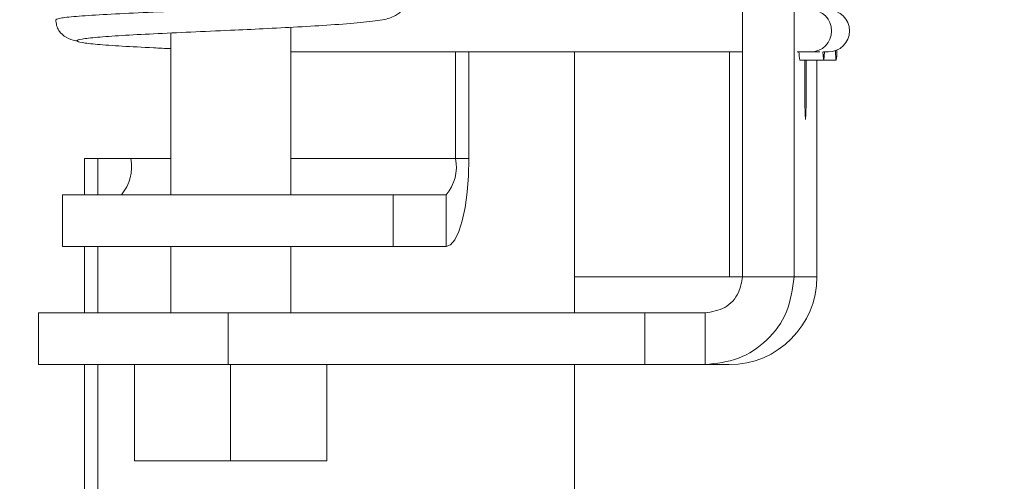
# Model space of a CAD drawing. Units: inches. Extents: x 0.3 to 16.7, y 0.3 to 10.7.
# Drawn here: x 8.7 to 8.8, y 5.9 to 6 of the extents above; entities that cross this region are included whole.
import ezdxf

# ---------------------------------------------------------------- set-up
doc = ezdxf.new("R2010")
doc.units = ezdxf.units.IN
doc.header["$MEASUREMENT"] = 0
doc.layers.add('FORMAT', color=7, linetype='Continuous')
doc.styles.add('SLDTEXTSTYLE0', font='TXT', dxfattribs={"width": 0.605})
doc.dimstyles.new('SLDDIMSTYLE0', dxfattribs={"dimtxt": 0.08089192708333333, "dimasz": 0.08089192708333333, "dimexe": 0, "dimexo": 0.0625, "dimgap": 0.02022298177083333, "dimtad": 0, "dimtih": 1, "dimtoh": 1, "dimdec": 0, "dimlfac": 24, "dimrnd": 1e-09, "dimzin": 12, "dimdsep": 46, "dimtxsty": 'SLDTEXTSTYLE0', "dimsah": 1, "dimcen": 0.09, "dimadec": 0, "dimazin": 0, "dimtfac": 1, "dimtdec": 0, "dimtofl": 0, "dimtmove": 0, "dimatfit": 3, "dimfxl": 0, "dimtolj": 1, "dimtzin": 12, "dimarcsym": 0})

# ---------------------------------------------------------------- blocks, each defined once
blk = doc.blocks.new('*D10')
at = {"layer": 'FORMAT', "color": 8}
for p, q in [((8.84526477475238, 5.905930073526661), (8.84526477475238, 4.307055542450222)), ((7.060879715334644, 5.140857156860007), (7.060879715334644, 4.307055542450222)), ((7.060879715334644, 4.407055542450222), (7.500495172484238, 4.407055542450222)), ((8.84526477475238, 4.407055542450222), (8.405649317602787, 4.407055542450222))]:
    blk.add_line(p, q, dxfattribs=at)
for points in [[(7.060879715334644, 4.407055542450222), (7.141771642417977, 4.394610630591248), (7.141771642417977, 4.419500454309197)], [(8.84526477475238, 4.407055542450222), (8.764372847669046, 4.419500454309197), (8.764372847669046, 4.394610630591248)]]:
    blk.add_solid(points, dxfattribs=at)
at = {"layer": 'FORMAT', "color": 8, "char_height": 0.08333333333333333, "attachment_point": 1, "style": 'SLDTEXTSTYLE0'}
for s, insert in [('" (OVERALL)', (7.686434807782584, 4.452366783332031)), ('43', (7.562995172484237, 4.452366783332031))]:
    blk.add_mtext(s, dxfattribs=dict(at, insert=insert))

msp = doc.modelspace()

# ---------------------------------------------------------------- linework, layer by layer
at = {"color": 7, "linetype": 'Continuous', "lineweight": 15}
for p, q in [((8.816869105352865, 5.970732156859992), (8.816869105352865, 6.047877990193327)), ((8.82247271906149, 5.970732156859992), (8.82247271906149, 6.047877990193327)), ((8.754906335145913, 5.997166169950117), (8.754906335145913, 5.979627990193327)), ((8.767927168479247, 5.979627990193327), (8.767927168479245, 5.997780211794217)), ((8.767927168479245, 5.99510594852666), (8.816869105352865, 5.99510594852666)), ((8.785784417835302, 5.99510594852666), (8.785784417835302, 5.983544656859994)), ((8.787240067315668, 5.99510594852666), (8.787240067315668, 5.983544656859994)), ((8.79868214616297, 5.966815490193327), (8.79868214616297, 5.99510594852666)), ((8.815495398117493, 5.99510594852666), (8.815495398117493, 5.970732156859992)), ((8.822807278475977, 5.99510594852666), (8.824265230855794, 5.99510594852666)), ((8.824265230855792, 5.99510594852666), (8.825278578714473, 5.99510594852666)), ((8.825674932550783, 5.99510594852666), (8.826194156461844, 5.99510594852666)), ((8.823087291259053, 5.99421132352666), (8.825691200974958, 5.99421132352666)), ((8.824960273194487, 5.994211323526661), (8.824960273194487, 5.970732156859992)), ((8.825691200974958, 5.994211323526661), (8.82703740674105, 5.994211323526661)), ((8.750577426685467, 5.983544656859992), (8.745547856521204, 5.983544656859994)), ((8.745547856521204, 5.983544656859994), (8.745547856521206, 5.979627990193325)), ((8.74700350600157, 5.983544656859994), (8.74700350600157, 5.979627990193327)), ((8.754906335145913, 5.983544656859994), (8.750577426685467, 5.983544656859992)), ((8.785784417835302, 5.983544656859994), (8.767927168479247, 5.983544656859994)), ((8.787240067315668, 5.983544656859994), (8.785784417835302, 5.983544656859994)), ((8.74318758514592, 5.979627990193327), (8.74318758514592, 5.97402382352666)), ((8.779020247387503, 5.979627990193327), (8.74318758514592, 5.979627990193327)), ((8.779020247387503, 5.97402382352666), (8.779020247387503, 5.979627990193327)), ((8.784767086599953, 5.979627990193327), (8.779020247387503, 5.979627990193327)), ((8.784767086599953, 5.979627990193327), (8.784767086599954, 5.97402382352666)), ((8.779020247387503, 5.97402382352666), (8.74318758514592, 5.97402382352666)), ((8.745547856521206, 5.97402382352666), (8.745547856521206, 5.966815490193325)), ((8.74700350600157, 5.97402382352666), (8.74700350600157, 5.966815490193325)), ((8.754906335145913, 5.97402382352666), (8.754906335145913, 5.966815490193325)), ((8.767927168479247, 5.966815490193327), (8.767927168479247, 5.97402382352666)), ((8.784767086599954, 5.97402382352666), (8.779020247387503, 5.97402382352666)), ((8.815495398117493, 5.970732156859992), (8.798682146162989, 5.970732156859992)), ((8.815495398117493, 5.970732156859992), (8.816869105352865, 5.970732156859992)), ((8.816869105352865, 5.970732156859992), (8.82247271906149, 5.970732156859992)), ((8.824960273194487, 5.970732156859992), (8.82247271906149, 5.970732156859992)), ((8.740583418479247, 5.966815490193325), (8.740583418479247, 5.961211323526659)), ((8.761124098385169, 5.966815490193327), (8.740583418479247, 5.966815490193325)), ((8.761124098385169, 5.96121132352666), (8.761124098385169, 5.966815490193327)), ((8.806307139775543, 5.966815490193327), (8.761124098385169, 5.966815490193327)), ((8.806307139775543, 5.96121132352666), (8.806307139775543, 5.966815490193327)), ((8.812838481884382, 5.966815490193327), (8.806307139775543, 5.966815490193327)), ((8.812838481884382, 5.966815490193327), (8.812838481884382, 5.96121132352666)), ((8.761124098385169, 5.96121132352666), (8.740583418479247, 5.961211323526659)), ((8.745547856521206, 5.961211323526659), (8.745547856521206, 5.82208632352666)), ((8.74700350600157, 5.961211323526659), (8.747003506001573, 5.82208632352666)), ((8.750994329309892, 5.961211323526659), (8.750994329309892, 5.950794656859993)), ((8.806307139775543, 5.96121132352666), (8.761124098385169, 5.96121132352666)), ((8.761405230583346, 5.961211323526659), (8.761405230583346, 5.950794656859993)), ((8.771827653086035, 5.961211323526659), (8.771827653086035, 5.950794656859993)), ((8.771839174315268, 5.961211323526659), (8.771839174315268, 5.950794656859993)), ((8.798682146162962, 5.383427466232488), (8.79868214616297, 5.96121132352666)), ((8.812838481884382, 5.96121132352666), (8.806307139775543, 5.96121132352666)), ((8.81544037927314, 5.96121132352666), (8.812838481884382, 5.96121132352666)), ((8.750994329309892, 5.950794656859993), (8.761405230583346, 5.950794656859993)), ((8.761405230583346, 5.950794656859993), (8.771827653086035, 5.950794656859993)), ((8.771827653086035, 5.950794656859993), (8.771839174315268, 5.950794656859993))]:
    msp.add_line(p, q, dxfattribs=at)
at = {"color": 7, "linetype": 'Continuous', "lineweight": 15, "flags": 128}
for points in [[(8.82561089059876, 5.995131038107959), (8.825612070452744, 5.995103522448363), (8.825656827627808, 5.994376301827765), (8.825702689590534, 5.9942296790845), (8.825748182299703, 5.994668366794179), (8.825770436307897, 5.99510594852666)], [(8.826952755072256, 5.995236190999599), (8.826958276218834, 5.995103522448363), (8.8270030333939, 5.994376301827765), (8.827048895356626, 5.9942296790845), (8.827094388065793, 5.994668366794179), (8.827124770243138, 5.995305031307482)], [(8.82364569395501, 5.99421132352666), (8.823643332771136, 5.992898823526659), (8.823647745061441, 5.991117468613505), (8.823660449745033, 5.989550971392876), (8.823679914449562, 5.988388274548615), (8.823703791444398, 5.987769616479722), (8.823729200811577, 5.987769616479722), (8.823753077806415, 5.988388274548615), (8.823772542510945, 5.989550971392876), (8.823785247194536, 5.991117468613505), (8.823789659484842, 5.992898823526659), (8.823787298300967, 5.99421132352666)], [(8.784767086599954, 5.97402382352666), (8.785249541204122, 5.974206763669487), (8.785713455348416, 5.974748553810875), (8.786141001072435, 5.975628373259529), (8.786515748033779, 5.976812411047447), (8.78682329491688, 5.978255165266453), (8.787051822867499, 5.979901191681019), (8.787192549684647, 5.981687234419132), (8.787240067315668, 5.983544656859994)]]:
    msp.add_lwpolyline(points, dxfattribs=at)
at = {"color": 7, "linetype": 'Continuous', "lineweight": 15}
for centre, radius, start, end in [((8.824258032956465, 5.997397615193326), 0.002291677970585853, 270.1799598094453, 89.82004019055555), ((8.826186958562513, 5.997397615193326), 0.002291677970585864, 270.1799598095342, 89.82004019046671), ((8.829525495396918, 5.995232365094573), 0.006518665385201884, 181.1112075035889, 189.0115479183462), ((8.74604469298377, 5.982631551651354), 0.004623790212861159, 319.4894079798889, 11.38962368109833), ((8.781251684133618, 5.98263155165135), 0.004623790212848281, 319.489407979808, 11.38962368119784), ((8.815439909543969, 5.970731687177175), 0.009520363662103688, 270.0028269402297, 0.00282666126480339)]:
    msp.add_arc(centre, radius, start, end, dxfattribs=at)
for points, knots in [([(8.780372792952463, 6.000899505239462), (8.780373556593176, 6.000899278004979), (8.780589855060972, 6.000834914659911), (8.77983527936156, 6.000705432158532), (8.778039030806399, 6.000519950507226), (8.774959260365632, 6.000322237701335), (8.770988491758462, 6.000138358653966), (8.766364959287758, 5.999942276499497), (8.761398602448043, 5.999752990464906), (8.756432185422652, 5.999563702797099), (8.751816263617375, 5.999367625555328), (8.747836973570205, 5.999183728604486), (8.744818715469139, 5.998986082988883), (8.742832892686115, 5.998800498229171), (8.742584493839919, 5.998672026330185), (8.74245994649693, 5.998607610436503)], [0, 0, 0, 0, 0.0002959606799574793, 0.08382979123452274, 0.1667011056585896, 0.2505806629581047, 0.3332915133198335, 0.417055512638668, 0.5002464388198324, 0.5834373650009963, 0.6672013643198311, 0.7499122146815594, 0.8337917719810739, 0.9166630864051396, 0.9999999999999999, 0.9999999999999999, 0.9999999999999999, 0.9999999999999999]), ([(8.76140878835958, 5.997461662133477), (8.762593281625309, 5.997514166370873), (8.765071344898095, 5.997624009817115), (8.768801292655434, 5.997822736758074), (8.772447681606282, 5.998040521203043), (8.77562789223356, 5.998294750327978), (8.77779922587366, 5.998536075980948), (8.779209809910352, 5.998924563811654), (8.779967045025145, 5.99953350705812), (8.780319452815528, 6.000254739312772), (8.780358147391873, 6.000703207017392), (8.780375085139408, 6.000899514445365)], [0, 0, 0, 0, 0.1260094984928074, 0.2636228666484317, 0.4097507000558017, 0.5677926134225822, 0.7264082012208608, 0.8502185561559685, 0.9409419500056567, 0.9741485645989426, 1, 1, 1, 1]), ([(8.742458419561263, 5.998607616652001), (8.742477954457083, 5.998392446000433), (8.74252000452863, 5.997929277863943), (8.742902440514472, 5.997167452410586), (8.743659631477618, 5.996578765950115), (8.744273275298541, 5.996365245710844), (8.744770420606626, 5.996294894604143), (8.744841813344651, 5.996284791807136)], [0, 0, 0, 0, 0.1096654058092093, 0.2360615691584405, 0.5435128056632066, 0.9344459856150549, 1, 1, 1, 1]), ([(8.76140078752906, 5.99746132352666), (8.7599488441128, 5.997398372123799), (8.757034946476733, 5.997272035283168), (8.752975799331432, 5.997075960542075), (8.749482149025987, 5.996892059948215), (8.74681115260882, 5.996694418514391), (8.745129384290632, 5.996508682213714), (8.744557329405799, 5.996315492432967), (8.745138794505745, 5.996122289249929), (8.746823115110946, 5.995936592998722), (8.74952082775936, 5.995738803923495), (8.752316225097985, 5.995589128989677), (8.754288075107787, 5.99549554888178), (8.754906335145913, 5.995466207481173)], [0, 0, 0, 0, 0.09554208755576954, 0.1917429150169292, 0.2867331694581763, 0.3830668312111332, 0.4782415341839802, 0.574177783810577, 0.6701140334371718, 0.7652887364100187, 0.8616223981629781, 0.9566126526042247, 1, 1, 1, 1]), ([(8.812838481884382, 5.96121132352666), (8.814068513463857, 5.961348267845524), (8.816529216201811, 5.96162222769013), (8.819660245290143, 5.96373510278365), (8.821971549882612, 5.96685578787643), (8.822301170664415, 5.969405289778712), (8.82247271906149, 5.970732156859992)], [0, 0, 0, 0, 0.2446864859324871, 0.4895002013939245, 0.7343146215483715, 1, 1, 1, 1]), ([(8.812838481884382, 5.966815490193327), (8.813579079597083, 5.966936809098893), (8.815063281895773, 5.967179939472413), (8.816580619246814, 5.968841083033621), (8.816780456273385, 5.970151047578056), (8.816869105352865, 5.970732156859992)], [0, 0, 0, 0, 0.3565586762516996, 0.7145650031512767, 1, 1, 1, 1])]:
    msp.add_open_spline(points, degree=3, knots=knots, dxfattribs=at)

# ---------------------------------------------------------------- dimensions: what is measured, and where the dimension line sits
at = {"layer": 'FORMAT', "color": 8}
dim = msp.add_linear_dim(base=(7.060879715334644, 4.407055542450221), p1=(8.84526477475238, 6.005930073526661), p2=(7.060879715334644, 5.240857156860007), text='<>" (OVERALL)', dimstyle='SLDDIMSTYLE0', dxfattribs=at)
dim.commit()
dim.dimension.update_dxf_attribs({"geometry": '*D10', "text_midpoint": (7.953072245043511, 4.407055542450221), "dimtype": 160})

doc.saveas('drawing.dxf')
